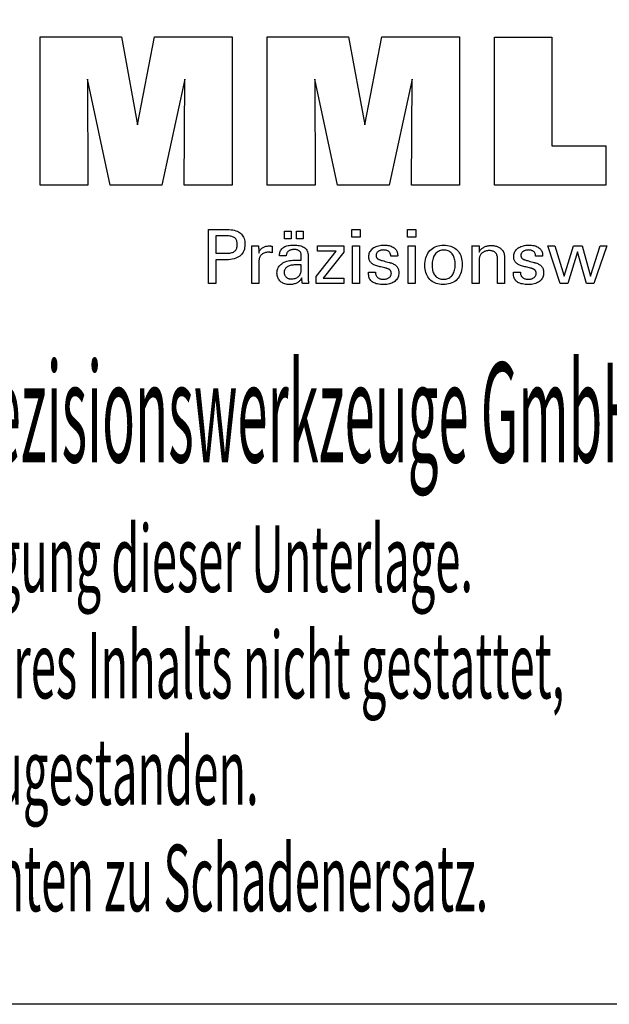
# Model space of a CAD drawing. Extents: x -537 to -250, y -257 to -61.
# Drawn here: x -319 to -287, y -257 to -204 of the extents above; entities that cross this region are included whole.
import ezdxf

# ---------------------------------------------------------------- set-up
doc = ezdxf.new("R2010")
doc.units = 0
doc.header["$MEASUREMENT"] = 0
doc.layers.add('CK_LEVEL_1', color=7, linetype='CONTINUOUS')
doc.styles.add('BOX', font='txt.shx', dxfattribs={"height": 1})

msp = doc.modelspace()

# ---------------------------------------------------------------- linework, layer by layer
at = {"layer": 'CK_LEVEL_1', "color": 6, "linetype": 'CONTINUOUS'}
msp.add_polyline3d([(-537.425, -60.80112, 0), (-250.055, -60.80112, 0), (-250.055, -257.42812, 0), (-537.425, -257.42812, 0), (-537.425, -60.80112, 0)], dxfattribs=at)
at = {"layer": 'CK_LEVEL_1', "color": 3, "linetype": 'CONTINUOUS'}
for points in [[(-318.33309, -212.97923, 0), (-318.33309, -204.92938, 0), (-313.91655, -204.92938, 0), (-313.03337, -209.69262, 0), (-312.11534, -204.92938, 0), (-307.90357, -204.92938, 0), (-307.90357, -212.97923, 0), (-310.50615, -212.97923, 0), (-310.47195, -207.22103, 0), (-311.72194, -212.97923, 0), (-314.51878, -212.97923, 0), (-315.75154, -207.22103, 0), (-315.74053, -212.97923, 0), (-318.33309, -212.97923, 0), (-318.33309, -212.97923, 0)], [(-305.99356, -212.97923, 0), (-305.99356, -204.92938, 0), (-301.57702, -204.92938, 0), (-300.69434, -209.69262, 0), (-299.77514, -204.92938, 0), (-295.56412, -204.92938, 0), (-295.56412, -212.97923, 0), (-298.16595, -212.97923, 0), (-298.13242, -207.22103, 0), (-299.38241, -212.97923, 0), (-302.17875, -212.97923, 0), (-303.41201, -207.22103, 0), (-303.40083, -212.97923, 0), (-305.99356, -212.97923, 0), (-305.99356, -212.97923, 0)], [(-287.61919, -210.84416, 0), (-287.61919, -212.97923, 0), (-293.65403, -212.97923, 0), (-293.65403, -204.94081, 0), (-290.54312, -204.94081, 0), (-290.54312, -210.84416, 0), (-287.61919, -210.84416, 0), (-287.61919, -210.84416, 0)]]:
    msp.add_polyline3d(points, dxfattribs=at)
at = {"layer": 'CK_LEVEL_1', "color": 1, "linetype": 'CONTINUOUS'}
for points in [[(-309.18826, -218.31667, 0), (-309.18826, -218.21608, 0), (-309.18826, -217.94649, 0), (-309.18826, -217.55619, 0), (-309.18826, -217.09346, 0), (-309.18826, -216.60659, 0), (-309.18826, -216.14386, 0), (-309.18826, -215.75356, 0), (-309.18826, -215.48397, 0), (-309.18826, -215.38338, 0), (-309.1532, -215.38338, 0), (-309.05921, -215.38338, 0), (-308.92315, -215.38338, 0), (-308.76183, -215.38338, 0), (-308.5921, -215.38338, 0), (-308.43079, -215.38338, 0), (-308.29472, -215.38338, 0), (-308.20074, -215.38338, 0), (-308.16567, -215.38338, 0), (-308.06174, -215.38588, 0), (-307.96382, -215.39337, 0), (-307.87194, -215.40584, 0), (-307.78607, -215.42327, 0), (-307.70621, -215.44565, 0), (-307.63237, -215.47295, 0), (-307.56454, -215.50517, 0), (-307.50271, -215.54229, 0), (-307.44688, -215.58429, 0), (-307.39713, -215.63149, 0), (-307.35319, -215.68375, 0), (-307.31507, -215.74107, 0), (-307.28278, -215.80344, 0), (-307.25634, -215.87088, 0), (-307.23575, -215.94337, 0), (-307.22103, -216.02094, 0), (-307.21219, -216.10356, 0), (-307.20924, -216.19125, 0), (-307.21266, -216.28469, 0), (-307.22292, -216.37245, 0), (-307.24004, -216.45454, 0), (-307.26403, -216.53094, 0), (-307.2949, -216.60165, 0), (-307.33266, -216.66668, 0), (-307.37732, -216.726, 0), (-307.4289, -216.77963, 0), (-307.48741, -216.82755, 0), (-307.55277, -216.87001, 0), (-307.62595, -216.9075, 0), (-307.70692, -216.94001, 0), (-307.79569, -216.96754, 0), (-307.89226, -216.99007, 0), (-307.99661, -217.00761, 0), (-308.10875, -217.02014, 0), (-308.22868, -217.02766, 0), (-308.35638, -217.03017, 0), (-308.37148, -217.03017, 0), (-308.41196, -217.03017, 0), (-308.47055, -217.03017, 0), (-308.54001, -217.03017, 0), (-308.61311, -217.03017, 0), (-308.68257, -217.03017, 0), (-308.74116, -217.03017, 0), (-308.78164, -217.03017, 0), (-308.79674, -217.03017, 0), (-308.79674, -217.07429, 0), (-308.79674, -217.19253, 0), (-308.79674, -217.36371, 0), (-308.79674, -217.56665, 0), (-308.79674, -217.78019, 0), (-308.79674, -217.98313, 0), (-308.79674, -218.15431, 0), (-308.79674, -218.27255, 0), (-308.79674, -218.31667, 0), (-308.81016, -218.31667, 0), (-308.84615, -218.31667, 0), (-308.89824, -218.31667, 0), (-308.96001, -218.31667, 0), (-309.02499, -218.31667, 0), (-309.08676, -218.31667, 0), (-309.13885, -218.31667, 0), (-309.17484, -218.31667, 0), (-309.18826, -218.31667, 0), (-309.18826, -218.31667, 0), (-309.18826, -218.31667, 0), (-309.18826, -218.31667, 0), (-309.18826, -218.31667, 0), (-309.18826, -218.31667, 0), (-309.18826, -218.31667, 0), (-309.18826, -218.31667, 0), (-309.18826, -218.31667, 0), (-309.18826, -218.31667, 0)], [(-308.23165, -216.66843, 0), (-308.16135, -216.66708, 0), (-308.09566, -216.66302, 0), (-308.03458, -216.65624, 0), (-307.97812, -216.64674, 0), (-307.92629, -216.63451, 0), (-307.8791, -216.61955, 0), (-307.83656, -216.60183, 0), (-307.79869, -216.58137, 0), (-307.76548, -216.55814, 0), (-307.73598, -216.53191, 0), (-307.70994, -216.50229, 0), (-307.68736, -216.46929, 0), (-307.66825, -216.43287, 0), (-307.65261, -216.39303, 0), (-307.64044, -216.34975, 0), (-307.63174, -216.30301, 0), (-307.62652, -216.2528, 0), (-307.62477, -216.1991, 0), (-307.62649, -216.14387, 0), (-307.63165, -216.09227, 0), (-307.64024, -216.04428, 0), (-307.65225, -215.99991, 0), (-307.66767, -215.95916, 0), (-307.68651, -215.92203, 0), (-307.70875, -215.88851, 0), (-307.73438, -215.8586, 0), (-307.76341, -215.83231, 0), (-307.7964, -215.80907, 0), (-307.83414, -215.78858, 0), (-307.87662, -215.77083, 0), (-307.92386, -215.75582, 0), (-307.97586, -215.74354, 0), (-308.03263, -215.734, 0), (-308.09418, -215.72719, 0), (-308.16052, -215.72311, 0), (-308.23165, -215.72174, 0), (-308.25103, -215.72174, 0), (-308.30296, -215.72174, 0), (-308.37815, -215.72174, 0), (-308.4673, -215.72174, 0), (-308.56109, -215.72174, 0), (-308.65023, -215.72174, 0), (-308.72542, -215.72174, 0), (-308.77736, -215.72174, 0), (-308.79674, -215.72174, 0), (-308.79674, -215.75421, 0), (-308.79674, -215.84122, 0), (-308.79674, -215.96718, 0), (-308.79674, -216.11652, 0), (-308.79674, -216.27365, 0), (-308.79674, -216.42299, 0), (-308.79674, -216.54896, 0), (-308.79674, -216.63597, 0), (-308.79674, -216.66843, 0), (-308.77736, -216.66843, 0), (-308.72542, -216.66843, 0), (-308.65023, -216.66843, 0), (-308.56109, -216.66843, 0), (-308.4673, -216.66843, 0), (-308.37815, -216.66843, 0), (-308.30296, -216.66843, 0), (-308.25103, -216.66843, 0), (-308.23165, -216.66843, 0), (-308.23165, -216.66843, 0), (-308.23165, -216.66843, 0), (-308.23165, -216.66843, 0), (-308.23165, -216.66843, 0), (-308.23165, -216.66843, 0), (-308.23165, -216.66843, 0), (-308.23165, -216.66843, 0), (-308.23165, -216.66843, 0), (-308.23165, -216.66843, 0), (-308.23165, -216.66843, 0), (-308.23165, -216.66843, 0), (-308.23165, -216.66843, 0), (-308.23165, -216.66843, 0), (-308.23165, -216.66843, 0), (-308.23165, -216.66843, 0), (-308.23165, -216.66843, 0), (-308.23165, -216.66843, 0), (-308.23165, -216.66843, 0)], [(-305.059, -215.88475, 0), (-305.059, -215.46939, 0), (-304.69681, -215.46939, 0), (-304.69681, -215.88475, 0), (-305.059, -215.88475, 0), (-305.059, -215.88475, 0)], [(-304.40276, -215.88475, 0), (-304.40276, -215.46939, 0), (-304.04029, -215.46939, 0), (-304.04029, -215.88475, 0), (-304.40276, -215.88475, 0), (-304.40276, -215.88475, 0)], [(-300.95312, -215.79882, 0), (-301.39555, -215.79882, 0), (-301.39555, -215.38338, 0), (-300.95312, -215.38338, 0), (-300.95312, -215.79882, 0), (-300.95312, -215.79882, 0)], [(-297.93444, -215.79882, 0), (-298.37624, -215.79882, 0), (-298.37624, -215.38338, 0), (-297.93444, -215.38338, 0), (-297.93444, -215.79882, 0), (-297.93444, -215.79882, 0)], [(-306.83089, -218.31667, 0), (-306.83089, -218.25761, 0), (-306.83089, -218.09934, 0), (-306.83089, -217.87021, 0), (-306.83089, -217.59855, 0), (-306.83089, -217.31272, 0), (-306.83089, -217.04106, 0), (-306.83089, -216.81193, 0), (-306.83089, -216.65366, 0), (-306.83089, -216.5946, 0), (-306.83093, -216.57235, 0), (-306.83104, -216.55082, 0), (-306.83124, -216.53001, 0), (-306.83152, -216.50991, 0), (-306.83189, -216.4905, 0), (-306.83235, -216.47176, 0), (-306.8329, -216.45369, 0), (-306.83356, -216.43628, 0), (-306.83432, -216.41951, 0), (-306.835, -216.40319, 0), (-306.83579, -216.38684, 0), (-306.83667, -216.37048, 0), (-306.83764, -216.35411, 0), (-306.83869, -216.33774, 0), (-306.83982, -216.32139, 0), (-306.84102, -216.30506, 0), (-306.84229, -216.28875, 0), (-306.84362, -216.27248, 0), (-306.83065, -216.27248, 0), (-306.79589, -216.27248, 0), (-306.74557, -216.27248, 0), (-306.68592, -216.27248, 0), (-306.62315, -216.27248, 0), (-306.56349, -216.27248, 0), (-306.51317, -216.27248, 0), (-306.47842, -216.27248, 0), (-306.46545, -216.27248, 0), (-306.46515, -216.2859, 0), (-306.46437, -216.32186, 0), (-306.46322, -216.37392, 0), (-306.46187, -216.43564, 0), (-306.46045, -216.50058, 0), (-306.4591, -216.5623, 0), (-306.45796, -216.61436, 0), (-306.45717, -216.65032, 0), (-306.45687, -216.66374, 0), (-306.44343, -216.62179, 0), (-306.42782, -216.58217, 0), (-306.41005, -216.54489, 0), (-306.39012, -216.50996, 0), (-306.36802, -216.47737, 0), (-306.34376, -216.44713, 0), (-306.31733, -216.41925, 0), (-306.28872, -216.39374, 0), (-306.25795, -216.37059, 0), (-306.22473, -216.3499, 0), (-306.18939, -216.33167, 0), (-306.15192, -216.31591, 0), (-306.11232, -216.3026, 0), (-306.07059, -216.29173, 0), (-306.02673, -216.2833, 0), (-305.98073, -216.27728, 0), (-305.93259, -216.27368, 0), (-305.88231, -216.27248, 0), (-305.87301, -216.2725, 0), (-305.86384, -216.27257, 0), (-305.85478, -216.2727, 0), (-305.84583, -216.27288, 0), (-305.83698, -216.27314, 0), (-305.82822, -216.27347, 0), (-305.81954, -216.27389, 0), (-305.81095, -216.2744, 0), (-305.80243, -216.27501, 0), (-305.79384, -216.27575, 0), (-305.78531, -216.27665, 0), (-305.77686, -216.27769, 0), (-305.76848, -216.27888, 0), (-305.76016, -216.28022, 0), (-305.75192, -216.28168, 0), (-305.74375, -216.28328, 0), (-305.73565, -216.28499, 0), (-305.72761, -216.28683, 0), (-305.72761, -216.29888, 0), (-305.72761, -216.33119, 0), (-305.72761, -216.37795, 0), (-305.72761, -216.43339, 0), (-305.72761, -216.49173, 0), (-305.72761, -216.54717, 0), (-305.72761, -216.59393, 0), (-305.72761, -216.62623, 0), (-305.72761, -216.63829, 0), (-305.74128, -216.63565, 0), (-305.75466, -216.6332, 0), (-305.76776, -216.63094, 0), (-305.78058, -216.62887, 0), (-305.79313, -216.62696, 0), (-305.8054, -216.62523, 0), (-305.8174, -216.62365, 0), (-305.82914, -216.62223, 0), (-305.84061, -216.62096, 0), (-305.85206, -216.61962, 0), (-305.86322, -216.61844, 0), (-305.87409, -216.61741, 0), (-305.88465, -216.61654, 0), (-305.89489, -216.61582, 0), (-305.90479, -216.61527, 0), (-305.91433, -216.61487, 0), (-305.92351, -216.61463, 0), (-305.93231, -216.61455, 0), (-305.98713, -216.61631, 0), (-306.03901, -216.62159, 0), (-306.08796, -216.63041, 0), (-306.13401, -216.64276, 0), (-306.17715, -216.65866, 0), (-306.2174, -216.67811, 0), (-306.25478, -216.70113, 0), (-306.28929, -216.72771, 0), (-306.32095, -216.75787, 0), (-306.3495, -216.79113, 0), (-306.37468, -216.82749, 0), (-306.3965, -216.86693, 0), (-306.41496, -216.90944, 0), (-306.43005, -216.95503, 0), (-306.44179, -217.00368, 0), (-306.45017, -217.05538, 0), (-306.4552, -217.11012, 0), (-306.45687, -217.1679, 0), (-306.45687, -217.2073, 0), (-306.45687, -217.31288, 0), (-306.45687, -217.46573, 0), (-306.45687, -217.64695, 0), (-306.45687, -217.83762, 0), (-306.45687, -218.01884, 0), (-306.45687, -218.1717, 0), (-306.45687, -218.27727, 0), (-306.45687, -218.31667, 0), (-306.4697, -218.31667, 0), (-306.50407, -218.31667, 0), (-306.55384, -218.31667, 0), (-306.61284, -218.31667, 0), (-306.67492, -218.31667, 0), (-306.73392, -218.31667, 0), (-306.78369, -218.31667, 0), (-306.81806, -218.31667, 0), (-306.83089, -218.31667, 0), (-306.83089, -218.31667, 0), (-306.83089, -218.31667, 0), (-306.83089, -218.31667, 0), (-306.83089, -218.31667, 0), (-306.83089, -218.31667, 0), (-306.83089, -218.31667, 0), (-306.83089, -218.31667, 0), (-306.83089, -218.31667, 0), (-306.83089, -218.31667, 0)], [(-303.74868, -218.31667, 0), (-303.76028, -218.31667, 0), (-303.79137, -218.31667, 0), (-303.83638, -218.31667, 0), (-303.88974, -218.31667, 0), (-303.94589, -218.31667, 0), (-303.99925, -218.31667, 0), (-304.04426, -218.31667, 0), (-304.07535, -218.31667, 0), (-304.08695, -218.31667, 0), (-304.09149, -218.30026, 0), (-304.09595, -218.27933, 0), (-304.10037, -218.25388, 0), (-304.10476, -218.2239, 0), (-304.10913, -218.18942, 0), (-304.11352, -218.15043, 0), (-304.11794, -218.10693, 0), (-304.1224, -218.05894, 0), (-304.12694, -218.00646, 0), (-304.12694, -218.00471, 0), (-304.12694, -218.00308, 0), (-304.12694, -218.00154, 0), (-304.12694, -218.00011, 0), (-304.12694, -217.99878, 0), (-304.12694, -217.99754, 0), (-304.12694, -217.9964, 0), (-304.12694, -217.99534, 0), (-304.12694, -217.99437, 0), (-304.14517, -218.03361, 0), (-304.16564, -218.07072, 0), (-304.18834, -218.10568, 0), (-304.21329, -218.1385, 0), (-304.2405, -218.16918, 0), (-304.26996, -218.19772, 0), (-304.30169, -218.22411, 0), (-304.3357, -218.24836, 0), (-304.37198, -218.27046, 0), (-304.41027, -218.2906, 0), (-304.4504, -218.30837, 0), (-304.49237, -218.32377, 0), (-304.53619, -218.3368, 0), (-304.58184, -218.34746, 0), (-304.62933, -218.35575, 0), (-304.67866, -218.36167, 0), (-304.72982, -218.36522, 0), (-304.78282, -218.3664, 0), (-304.85031, -218.36433, 0), (-304.9147, -218.35811, 0), (-304.97601, -218.34773, 0), (-305.03426, -218.33317, 0), (-305.08946, -218.31444, 0), (-305.14163, -218.29151, 0), (-305.19078, -218.26437, 0), (-305.23695, -218.23302, 0), (-305.28013, -218.19744, 0), (-305.31927, -218.15848, 0), (-305.35384, -218.11682, 0), (-305.38382, -218.07247, 0), (-305.40922, -218.02542, 0), (-305.43001, -217.97569, 0), (-305.4462, -217.92328, 0), (-305.45778, -217.8682, 0), (-305.46473, -217.81045, 0), (-305.46704, -217.75005, 0), (-305.46385, -217.67974, 0), (-305.45427, -217.6127, 0), (-305.4383, -217.54894, 0), (-305.41594, -217.48848, 0), (-305.38719, -217.43134, 0), (-305.35204, -217.37752, 0), (-305.31049, -217.32705, 0), (-305.26254, -217.27995, 0), (-305.20819, -217.23623, 0), (-305.14847, -217.19629, 0), (-305.08406, -217.16106, 0), (-305.01496, -217.13055, 0), (-304.94117, -217.10474, 0), (-304.8627, -217.08364, 0), (-304.77953, -217.06723, 0), (-304.69169, -217.05551, 0), (-304.59916, -217.04849, 0), (-304.50195, -217.04615, 0), (-304.48975, -217.04615, 0), (-304.45707, -217.04615, 0), (-304.40975, -217.04615, 0), (-304.35366, -217.04615, 0), (-304.29463, -217.04615, 0), (-304.23854, -217.04615, 0), (-304.19122, -217.04615, 0), (-304.15854, -217.04615, 0), (-304.14634, -217.04615, 0), (-304.14634, -217.03764, 0), (-304.14634, -217.01485, 0), (-304.14634, -216.98185, 0), (-304.14634, -216.94272, 0), (-304.14634, -216.90155, 0), (-304.14634, -216.86243, 0), (-304.14634, -216.82943, 0), (-304.14634, -216.80663, 0), (-304.14634, -216.79813, 0), (-304.14761, -216.76233, 0), (-304.15141, -216.72857, 0), (-304.15774, -216.69685, 0), (-304.1666, -216.66715, 0), (-304.178, -216.63946, 0), (-304.19192, -216.61378, 0), (-304.20838, -216.59009, 0), (-304.22736, -216.56839, 0), (-304.24887, -216.54866, 0), (-304.27275, -216.53091, 0), (-304.29903, -216.51522, 0), (-304.32771, -216.50159, 0), (-304.3588, -216.49003, 0), (-304.39229, -216.48055, 0), (-304.42819, -216.47317, 0), (-304.46651, -216.46788, 0), (-304.50725, -216.4647, 0), (-304.55041, -216.46364, 0), (-304.59136, -216.4648, 0), (-304.63037, -216.46826, 0), (-304.66746, -216.47403, 0), (-304.70262, -216.48212, 0), (-304.73587, -216.49252, 0), (-304.76719, -216.50524, 0), (-304.79661, -216.52028, 0), (-304.82411, -216.53764, 0), (-304.8497, -216.55733, 0), (-304.873, -216.579, 0), (-304.89369, -216.60239, 0), (-304.91177, -216.62748, 0), (-304.92725, -216.65428, 0), (-304.94014, -216.68278, 0), (-304.95045, -216.71299, 0), (-304.95818, -216.74491, 0), (-304.96335, -216.77852, 0), (-304.96595, -216.81383, 0), (-304.97836, -216.81383, 0), (-305.01162, -216.81383, 0), (-305.05978, -216.81383, 0), (-305.11687, -216.81383, 0), (-305.17695, -216.81383, 0), (-305.23404, -216.81383, 0), (-305.2822, -216.81383, 0), (-305.31546, -216.81383, 0), (-305.32787, -216.81383, 0), (-305.32787, -216.81275, 0), (-305.32787, -216.80985, 0), (-305.32787, -216.80564, 0), (-305.32787, -216.80066, 0), (-305.32787, -216.79542, 0), (-305.32787, -216.79043, 0), (-305.32787, -216.78623, 0), (-305.32787, -216.78333, 0), (-305.32787, -216.78224, 0), (-305.32549, -216.72354, 0), (-305.31834, -216.66797, 0), (-305.30641, -216.61552, 0), (-305.28969, -216.56623, 0), (-305.26817, -216.52009, 0), (-305.24184, -216.47711, 0), (-305.2107, -216.4373, 0), (-305.17472, -216.40068, 0), (-305.13391, -216.36725, 0), (-305.08868, -216.33691, 0), (-305.03923, -216.31014, 0), (-304.98558, -216.28695, 0), (-304.92773, -216.26732, 0), (-304.86571, -216.25127, 0), (-304.79953, -216.23879, 0), (-304.72922, -216.22988, 0), (-304.65478, -216.22453, 0), (-304.57623, -216.22275, 0), (-304.48471, -216.22461, 0), (-304.39899, -216.23018, 0), (-304.31904, -216.23946, 0), (-304.24487, -216.25243, 0), (-304.17647, -216.26908, 0), (-304.11384, -216.28941, 0), (-304.05697, -216.31339, 0), (-304.00586, -216.34103, 0), (-303.96051, -216.3723, 0), (-303.92017, -216.40817, 0), (-303.88456, -216.44857, 0), (-303.85367, -216.49352, 0), (-303.82752, -216.54304, 0), (-303.80611, -216.59713, 0), (-303.78944, -216.65582, 0), (-303.77753, -216.71911, 0), (-303.77038, -216.78703, 0), (-303.76799, -216.85959, 0), (-303.76799, -216.90289, 0), (-303.76799, -217.01893, 0), (-303.76799, -217.18693, 0), (-303.76799, -217.3861, 0), (-303.76799, -217.59566, 0), (-303.76799, -217.79483, 0), (-303.76799, -217.96283, 0), (-303.76799, -218.07887, 0), (-303.76799, -218.12217, 0), (-303.76796, -218.12817, 0), (-303.76784, -218.13485, 0), (-303.76763, -218.14221, 0), (-303.76732, -218.15026, 0), (-303.76689, -218.15899, 0), (-303.76633, -218.16841, 0), (-303.76563, -218.17851, 0), (-303.76478, -218.1893, 0), (-303.76375, -218.20078, 0), (-303.76245, -218.21246, 0), (-303.76106, -218.22446, 0), (-303.75958, -218.23676, 0), (-303.75801, -218.24937, 0), (-303.75635, -218.26227, 0), (-303.75459, -218.27545, 0), (-303.75273, -218.28892, 0), (-303.75076, -218.30266, 0), (-303.74868, -218.31667, 0), (-303.74868, -218.31667, 0), (-303.74868, -218.31667, 0), (-303.74868, -218.31667, 0), (-303.74868, -218.31667, 0), (-303.74868, -218.31667, 0), (-303.74868, -218.31667, 0), (-303.74868, -218.31667, 0), (-303.74868, -218.31667, 0), (-303.74868, -218.31667, 0), (-303.74868, -218.31667, 0), (-303.74868, -218.31667, 0), (-303.74868, -218.31667, 0), (-303.74868, -218.31667, 0), (-303.74868, -218.31667, 0), (-303.74868, -218.31667, 0), (-303.74868, -218.31667, 0), (-303.74868, -218.31667, 0), (-303.74868, -218.31667, 0)], [(-303.34072, -218.31667, 0), (-303.34072, -217.93895, 0), (-302.25062, -216.55272, 0), (-303.27303, -216.55272, 0), (-303.27303, -216.27248, 0), (-301.83527, -216.27248, 0), (-301.83527, -216.60218, 0), (-302.95543, -218.02812, 0), (-301.83879, -218.02812, 0), (-301.83879, -218.31667, 0), (-303.34072, -218.31667, 0), (-303.34072, -218.31667, 0)], [(-301.36116, -218.31667, 0), (-301.36116, -216.27248, 0), (-300.98281, -216.27248, 0), (-300.98281, -218.31667, 0), (-301.36116, -218.31667, 0), (-301.36116, -218.31667, 0)], [(-300.49724, -217.7023, 0), (-300.48428, -217.7023, 0), (-300.44957, -217.7023, 0), (-300.39931, -217.7023, 0), (-300.33972, -217.7023, 0), (-300.27703, -217.7023, 0), (-300.21745, -217.7023, 0), (-300.16719, -217.7023, 0), (-300.13247, -217.7023, 0), (-300.11952, -217.7023, 0), (-300.11952, -217.70258, 0), (-300.11952, -217.70334, 0), (-300.11952, -217.70443, 0), (-300.11952, -217.70573, 0), (-300.11952, -217.70709, 0), (-300.11952, -217.70839, 0), (-300.11952, -217.70948, 0), (-300.11952, -217.71023, 0), (-300.11952, -217.71052, 0), (-300.11806, -217.74691, 0), (-300.11367, -217.78162, 0), (-300.10638, -217.81465, 0), (-300.09618, -217.84603, 0), (-300.08309, -217.87576, 0), (-300.0671, -217.90386, 0), (-300.04824, -217.93036, 0), (-300.02651, -217.95526, 0), (-300.00192, -217.97857, 0), (-299.97459, -217.99977, 0), (-299.94533, -218.01851, 0), (-299.91415, -218.03478, 0), (-299.88103, -218.04859, 0), (-299.84599, -218.05991, 0), (-299.80902, -218.06873, 0), (-299.77015, -218.07504, 0), (-299.72936, -218.07884, 0), (-299.68666, -218.08011, 0), (-299.64524, -218.07899, 0), (-299.60559, -218.07563, 0), (-299.56771, -218.07004, 0), (-299.53159, -218.06222, 0), (-299.49725, -218.05219, 0), (-299.46468, -218.03994, 0), (-299.43389, -218.0255, 0), (-299.40487, -218.00886, 0), (-299.37762, -217.99004, 0), (-299.35284, -217.96953, 0), (-299.33096, -217.94771, 0), (-299.31199, -217.92459, 0), (-299.29593, -217.90016, 0), (-299.28278, -217.87441, 0), (-299.27255, -217.84735, 0), (-299.26524, -217.81898, 0), (-299.26085, -217.78928, 0), (-299.25939, -217.75826, 0), (-299.26013, -217.73517, 0), (-299.26235, -217.71309, 0), (-299.26606, -217.69202, 0), (-299.27126, -217.67197, 0), (-299.27795, -217.65295, 0), (-299.28614, -217.63497, 0), (-299.29584, -217.61803, 0), (-299.30705, -217.60214, 0), (-299.31977, -217.58732, 0), (-299.33363, -217.57314, 0), (-299.34923, -217.55982, 0), (-299.36654, -217.54737, 0), (-299.38557, -217.53576, 0), (-299.40629, -217.52498, 0), (-299.42872, -217.51502, 0), (-299.45282, -217.50587, 0), (-299.47861, -217.49751, 0), (-299.50605, -217.48993, 0), (-299.5209, -217.48643, 0), (-299.56068, -217.47704, 0), (-299.61828, -217.46344, 0), (-299.68656, -217.44733, 0), (-299.75841, -217.43037, 0), (-299.82669, -217.41425, 0), (-299.88429, -217.40066, 0), (-299.92407, -217.39127, 0), (-299.93892, -217.38776, 0), (-299.99832, -217.37291, 0), (-300.05421, -217.35633, 0), (-300.10659, -217.338, 0), (-300.15547, -217.31794, 0), (-300.20086, -217.29612, 0), (-300.24277, -217.27254, 0), (-300.28121, -217.2472, 0), (-300.31617, -217.22008, 0), (-300.34768, -217.19119, 0), (-300.37585, -217.16081, 0), (-300.40073, -217.1287, 0), (-300.4223, -217.09485, 0), (-300.44057, -217.05926, 0), (-300.45553, -217.02193, 0), (-300.46717, -216.98286, 0), (-300.4755, -216.94204, 0), (-300.4805, -216.89948, 0), (-300.48216, -216.85517, 0), (-300.47934, -216.79408, 0), (-300.47089, -216.73562, 0), (-300.45683, -216.6798, 0), (-300.43715, -216.6266, 0), (-300.41188, -216.57605, 0), (-300.38102, -216.52815, 0), (-300.3446, -216.4829, 0), (-300.30261, -216.4403, 0), (-300.25508, -216.40037, 0), (-300.20252, -216.36387, 0), (-300.14646, -216.33169, 0), (-300.08689, -216.30381, 0), (-300.02381, -216.28023, 0), (-299.95719, -216.26095, 0), (-299.88704, -216.24597, 0), (-299.81333, -216.23527, 0), (-299.73607, -216.22886, 0), (-299.65525, -216.22672, 0), (-299.58061, -216.22851, 0), (-299.50954, -216.23386, 0), (-299.44204, -216.24278, 0), (-299.37813, -216.25525, 0), (-299.31781, -216.27126, 0), (-299.26109, -216.29081, 0), (-299.20798, -216.31389, 0), (-299.15849, -216.34048, 0), (-299.11263, -216.37059, 0), (-299.07089, -216.40405, 0), (-299.03406, -216.44013, 0), (-299.00213, -216.47881, 0), (-298.97512, -216.5201, 0), (-298.95301, -216.564, 0), (-298.93582, -216.61051, 0), (-298.92354, -216.65964, 0), (-298.91617, -216.71138, 0), (-298.91371, -216.76573, 0), (-298.91371, -216.77108, 0), (-298.91371, -216.77612, 0), (-298.91372, -216.78085, 0), (-298.91374, -216.78526, 0), (-298.91377, -216.78936, 0), (-298.91382, -216.79314, 0), (-298.91388, -216.7966, 0), (-298.91396, -216.79974, 0), (-298.91407, -216.80255, 0), (-298.91438, -216.80534, 0), (-298.91469, -216.80807, 0), (-298.91502, -216.81073, 0), (-298.91536, -216.81333, 0), (-298.91572, -216.81588, 0), (-298.9161, -216.81838, 0), (-298.91651, -216.82084, 0), (-298.91695, -216.82326, 0), (-298.91741, -216.82566, 0), (-298.9303, -216.82566, 0), (-298.96485, -216.82566, 0), (-299.01487, -216.82566, 0), (-299.07417, -216.82566, 0), (-299.13656, -216.82566, 0), (-299.19586, -216.82566, 0), (-299.24588, -216.82566, 0), (-299.28043, -216.82566, 0), (-299.29332, -216.82566, 0), (-299.29332, -216.82512, 0), (-299.29332, -216.82368, 0), (-299.29332, -216.82161, 0), (-299.29332, -216.81914, 0), (-299.29332, -216.81655, 0), (-299.29332, -216.81409, 0), (-299.29332, -216.81201, 0), (-299.29332, -216.81058, 0), (-299.29332, -216.81004, 0), (-299.29462, -216.77795, 0), (-299.2985, -216.74742, 0), (-299.30498, -216.71846, 0), (-299.31405, -216.69106, 0), (-299.32571, -216.66521, 0), (-299.33998, -216.6409, 0), (-299.35684, -216.61813, 0), (-299.37631, -216.5969, 0), (-299.39838, -216.57718, 0), (-299.42233, -216.55915, 0), (-299.44821, -216.54325, 0), (-299.47603, -216.52948, 0), (-299.50577, -216.51784, 0), (-299.53744, -216.50833, 0), (-299.57104, -216.50093, 0), (-299.60657, -216.49566, 0), (-299.64402, -216.49249, 0), (-299.68341, -216.49144, 0), (-299.72198, -216.49249, 0), (-299.75899, -216.49566, 0), (-299.79445, -216.50093, 0), (-299.82837, -216.50833, 0), (-299.86075, -216.51784, 0), (-299.89159, -216.52948, 0), (-299.92092, -216.54325, 0), (-299.94873, -216.55915, 0), (-299.97502, -216.57718, 0), (-299.99921, -216.59665, 0), (-300.02056, -216.61713, 0), (-300.03908, -216.63865, 0), (-300.05477, -216.66121, 0), (-300.0676, -216.68481, 0), (-300.0776, -216.70946, 0), (-300.08474, -216.73518, 0), (-300.08903, -216.76196, 0), (-300.09046, -216.78982, 0), (-300.0896, -216.81133, 0), (-300.08703, -216.83191, 0), (-300.08275, -216.85157, 0), (-300.07676, -216.87029, 0), (-300.06906, -216.88808, 0), (-300.05965, -216.90492, 0), (-300.04852, -216.92082, 0), (-300.03569, -216.93577, 0), (-300.02114, -216.94976, 0), (-300.00438, -216.96317, 0), (-299.98545, -216.97609, 0), (-299.96433, -216.98854, 0), (-299.941, -217.00054, 0), (-299.91545, -217.01209, 0), (-299.88766, -217.02322, 0), (-299.85762, -217.03393, 0), (-299.82531, -217.04425, 0), (-299.79072, -217.05418, 0), (-299.77476, -217.05854, 0), (-299.73198, -217.07023, 0), (-299.67005, -217.08715, 0), (-299.59662, -217.10721, 0), (-299.51937, -217.12832, 0), (-299.44594, -217.14838, 0), (-299.38401, -217.1653, 0), (-299.34124, -217.17699, 0), (-299.32527, -217.18135, 0), (-299.27332, -217.19649, 0), (-299.22444, -217.21336, 0), (-299.17865, -217.23198, 0), (-299.13595, -217.25233, 0), (-299.09636, -217.27439, 0), (-299.05988, -217.29817, 0), (-299.02653, -217.32366, 0), (-298.9963, -217.35085, 0), (-298.96922, -217.37973, 0), (-298.94504, -217.41084, 0), (-298.9237, -217.44394, 0), (-298.9052, -217.47902, 0), (-298.88955, -217.51607, 0), (-298.87674, -217.5551, 0), (-298.86677, -217.5961, 0), (-298.85966, -217.63905, 0), (-298.85539, -217.68396, 0), (-298.85396, -217.73082, 0), (-298.85668, -217.79362, 0), (-298.86482, -217.8536, 0), (-298.8784, -217.91075, 0), (-298.89741, -217.96505, 0), (-298.92187, -218.01649, 0), (-298.95176, -218.06505, 0), (-298.98709, -218.11071, 0), (-299.02787, -218.15346, 0), (-299.07409, -218.19329, 0), (-299.1252, -218.22963, 0), (-299.1801, -218.26169, 0), (-299.23879, -218.28948, 0), (-299.30129, -218.31298, 0), (-299.36761, -218.33222, 0), (-299.43775, -218.34717, 0), (-299.51172, -218.35786, 0), (-299.58955, -218.36426, 0), (-299.67122, -218.3664, 0), (-299.76315, -218.36456, 0), (-299.8495, -218.35903, 0), (-299.93029, -218.3498, 0), (-300.00552, -218.33688, 0), (-300.07519, -218.32026, 0), (-300.1393, -218.29993, 0), (-300.19786, -218.27589, 0), (-300.25086, -218.24814, 0), (-300.29831, -218.21667, 0), (-300.34006, -218.18166, 0), (-300.37689, -218.14245, 0), (-300.40881, -218.09904, 0), (-300.43583, -218.05142, 0), (-300.45793, -217.9996, 0), (-300.47513, -217.94355, 0), (-300.48741, -217.88328, 0), (-300.49478, -217.81878, 0), (-300.49724, -217.75005, 0), (-300.49724, -217.74841, 0), (-300.49724, -217.74402, 0), (-300.49724, -217.73767, 0), (-300.49724, -217.73014, 0), (-300.49724, -217.72221, 0), (-300.49724, -217.71468, 0), (-300.49724, -217.70833, 0), (-300.49724, -217.70394, 0), (-300.49724, -217.7023, 0), (-300.49724, -217.7023, 0), (-300.49724, -217.7023, 0), (-300.49724, -217.7023, 0), (-300.49724, -217.7023, 0), (-300.49724, -217.7023, 0), (-300.49724, -217.7023, 0), (-300.49724, -217.7023, 0), (-300.49724, -217.7023, 0), (-300.49724, -217.7023, 0)], [(-298.34249, -218.31667, 0), (-298.34249, -216.27248, 0), (-297.96414, -216.27248, 0), (-297.96414, -218.31667, 0), (-298.34249, -218.31667, 0), (-298.34249, -218.31667, 0)], [(-297.43533, -217.33433, 0), (-297.43198, -217.22302, 0), (-297.42193, -217.11701, 0), (-297.40515, -217.0163, 0), (-297.38161, -216.92092, 0), (-297.3513, -216.83085, 0), (-297.31419, -216.74611, 0), (-297.27026, -216.66671, 0), (-297.21949, -216.59265, 0), (-297.16186, -216.52393, 0), (-297.09874, -216.46152, 0), (-297.03073, -216.40646, 0), (-296.95783, -216.35875, 0), (-296.88005, -216.31839, 0), (-296.79737, -216.28538, 0), (-296.70979, -216.25971, 0), (-296.6173, -216.24138, 0), (-296.51991, -216.23039, 0), (-296.41761, -216.22672, 0), (-296.31433, -216.23015, 0), (-296.21622, -216.24044, 0), (-296.12332, -216.2576, 0), (-296.03563, -216.28161, 0), (-295.95319, -216.3125, 0), (-295.876, -216.35024, 0), (-295.80408, -216.39486, 0), (-295.73747, -216.44635, 0), (-295.67617, -216.50471, 0), (-295.62058, -216.56889, 0), (-295.57156, -216.63852, 0), (-295.52911, -216.7136, 0), (-295.4932, -216.79414, 0), (-295.46385, -216.88015, 0), (-295.44103, -216.97165, 0), (-295.42474, -217.06863, 0), (-295.41498, -217.17111, 0), (-295.41172, -217.2791, 0), (-295.41508, -217.39055, 0), (-295.42517, -217.49643, 0), (-295.44198, -217.59672, 0), (-295.46553, -217.6914, 0), (-295.49582, -217.78046, 0), (-295.53285, -217.86388, 0), (-295.57663, -217.94164, 0), (-295.62717, -218.01372, 0), (-295.68447, -218.08011, 0), (-295.74798, -218.14006, 0), (-295.81699, -218.19301, 0), (-295.89149, -218.23893, 0), (-295.97146, -218.27783, 0), (-296.05689, -218.30968, 0), (-296.14775, -218.33448, 0), (-296.24402, -218.3522, 0), (-296.34568, -218.36285, 0), (-296.45272, -218.3664, 0), (-296.55183, -218.36299, 0), (-296.6461, -218.35275, 0), (-296.73554, -218.33568, 0), (-296.82017, -218.31178, 0), (-296.90001, -218.28106, 0), (-296.97507, -218.24351, 0), (-297.04538, -218.19912, 0), (-297.11094, -218.14791, 0), (-297.17179, -218.08986, 0), (-297.22727, -218.0259, 0), (-297.27617, -217.95694, 0), (-297.31849, -217.88299, 0), (-297.35426, -217.80404, 0), (-297.38349, -217.7201, 0), (-297.4062, -217.63116, 0), (-297.42239, -217.53721, 0), (-297.4321, -217.43827, 0), (-297.43533, -217.33433, 0), (-297.43533, -217.33433, 0), (-297.43533, -217.33433, 0), (-297.43533, -217.33433, 0), (-297.43533, -217.33433, 0), (-297.43533, -217.33433, 0), (-297.43533, -217.33433, 0), (-297.43533, -217.33433, 0), (-297.43533, -217.33433, 0), (-297.43533, -217.33433, 0)], [(-294.48661, -216.60615, 0), (-294.4701, -216.57034, 0), (-294.451, -216.53625, 0), (-294.42929, -216.50387, 0), (-294.405, -216.47318, 0), (-294.37815, -216.44417, 0), (-294.34873, -216.41683, 0), (-294.31677, -216.39114, 0), (-294.28228, -216.3671, 0), (-294.24526, -216.34469, 0), (-294.20635, -216.32441, 0), (-294.1661, -216.30655, 0), (-294.12451, -216.2911, 0), (-294.08157, -216.27804, 0), (-294.03729, -216.26738, 0), (-293.99167, -216.2591, 0), (-293.94472, -216.25319, 0), (-293.89642, -216.24965, 0), (-293.84679, -216.24847, 0), (-293.80217, -216.24938, 0), (-293.75839, -216.2521, 0), (-293.71546, -216.25664, 0), (-293.67338, -216.26297, 0), (-293.63216, -216.27111, 0), (-293.59179, -216.28105, 0), (-293.5523, -216.29277, 0), (-293.51367, -216.30628, 0), (-293.47593, -216.32158, 0), (-293.43947, -216.33877, 0), (-293.40476, -216.35728, 0), (-293.37183, -216.3771, 0), (-293.34068, -216.39826, 0), (-293.31133, -216.42077, 0), (-293.28378, -216.44465, 0), (-293.25805, -216.46991, 0), (-293.23416, -216.49658, 0), (-293.21211, -216.52465, 0), (-293.20082, -216.54094, 0), (-293.19016, -216.55796, 0), (-293.18018, -216.57572, 0), (-293.17089, -216.59422, 0), (-293.16232, -216.61347, 0), (-293.15448, -216.63346, 0), (-293.14742, -216.6542, 0), (-293.14114, -216.6757, 0), (-293.13567, -216.69794, 0), (-293.13093, -216.72233, 0), (-293.12672, -216.7503, 0), (-293.12304, -216.78184, 0), (-293.1199, -216.81696, 0), (-293.11732, -216.85566, 0), (-293.11529, -216.89793, 0), (-293.11383, -216.94377, 0), (-293.11295, -216.99318, 0), (-293.11265, -217.04615, 0), (-293.11265, -217.08972, 0), (-293.11265, -217.20649, 0), (-293.11265, -217.37554, 0), (-293.11265, -217.57597, 0), (-293.11265, -217.78685, 0), (-293.11265, -217.98728, 0), (-293.11265, -218.15633, 0), (-293.11265, -218.2731, 0), (-293.11265, -218.31667, 0), (-293.12556, -218.31667, 0), (-293.16016, -218.31667, 0), (-293.21025, -218.31667, 0), (-293.26964, -218.31667, 0), (-293.33212, -218.31667, 0), (-293.39151, -218.31667, 0), (-293.4416, -218.31667, 0), (-293.4762, -218.31667, 0), (-293.48911, -218.31667, 0), (-293.48911, -218.27239, 0), (-293.48911, -218.15372, 0), (-293.48911, -217.98192, 0), (-293.48911, -217.77823, 0), (-293.48911, -217.56392, 0), (-293.48911, -217.36023, 0), (-293.48911, -217.18843, 0), (-293.48911, -217.06976, 0), (-293.48911, -217.02548, 0), (-293.49045, -216.96971, 0), (-293.4945, -216.91737, 0), (-293.50127, -216.86845, 0), (-293.51077, -216.82295, 0), (-293.52301, -216.78085, 0), (-293.53802, -216.74215, 0), (-293.5558, -216.70684, 0), (-293.57638, -216.67489, 0), (-293.59976, -216.64632, 0), (-293.6256, -216.62089, 0), (-293.65455, -216.59842, 0), (-293.68662, -216.57891, 0), (-293.72181, -216.56238, 0), (-293.76013, -216.54883, 0), (-293.80156, -216.53827, 0), (-293.84612, -216.53071, 0), (-293.89381, -216.52617, 0), (-293.94462, -216.52465, 0), (-293.99639, -216.52624, 0), (-294.04606, -216.53099, 0), (-294.09365, -216.53892, 0), (-294.13912, -216.55005, 0), (-294.18248, -216.56437, 0), (-294.22371, -216.5819, 0), (-294.2628, -216.60264, 0), (-294.29975, -216.62661, 0), (-294.33453, -216.65381, 0), (-294.36653, -216.68348, 0), (-294.39474, -216.71507, 0), (-294.41916, -216.74856, 0), (-294.4398, -216.78393, 0), (-294.45667, -216.82118, 0), (-294.46978, -216.86027, 0), (-294.47913, -216.9012, 0), (-294.48474, -216.94394, 0), (-294.48661, -216.98848, 0), (-294.48661, -217.03402, 0), (-294.48661, -217.15609, 0), (-294.48661, -217.33282, 0), (-294.48661, -217.54235, 0), (-294.48661, -217.7628, 0), (-294.48661, -217.97232, 0), (-294.48661, -218.14905, 0), (-294.48661, -218.27112, 0), (-294.48661, -218.31667, 0), (-294.49958, -218.31667, 0), (-294.53434, -218.31667, 0), (-294.58467, -218.31667, 0), (-294.64434, -218.31667, 0), (-294.70713, -218.31667, 0), (-294.7668, -218.31667, 0), (-294.81713, -218.31667, 0), (-294.85189, -218.31667, 0), (-294.86487, -218.31667, 0), (-294.86487, -218.26094, 0), (-294.86487, -218.1116, 0), (-294.86487, -217.89539, 0), (-294.86487, -217.63905, 0), (-294.86487, -217.36934, 0), (-294.86487, -217.113, 0), (-294.86487, -216.89679, 0), (-294.86487, -216.74744, 0), (-294.86487, -216.69172, 0), (-294.86492, -216.66679, 0), (-294.86508, -216.64203, 0), (-294.86534, -216.61743, 0), (-294.86571, -216.59302, 0), (-294.86619, -216.5688, 0), (-294.86676, -216.54479, 0), (-294.86744, -216.52099, 0), (-294.86822, -216.49743, 0), (-294.86911, -216.47411, 0), (-294.8701, -216.45097, 0), (-294.87116, -216.42801, 0), (-294.87228, -216.40523, 0), (-294.87346, -216.38263, 0), (-294.87472, -216.36022, 0), (-294.87605, -216.33799, 0), (-294.87745, -216.31596, 0), (-294.87892, -216.29412, 0), (-294.88048, -216.27248, 0), (-294.8674, -216.27248, 0), (-294.83233, -216.27248, 0), (-294.78157, -216.27248, 0), (-294.72139, -216.27248, 0), (-294.65806, -216.27248, 0), (-294.59788, -216.27248, 0), (-294.54712, -216.27248, 0), (-294.51205, -216.27248, 0), (-294.49897, -216.27248, 0), (-294.49855, -216.28392, 0), (-294.49741, -216.31459, 0), (-294.49577, -216.35899, 0), (-294.49381, -216.41163, 0), (-294.49176, -216.46701, 0), (-294.48981, -216.51965, 0), (-294.48817, -216.56405, 0), (-294.48703, -216.59471, 0), (-294.48661, -216.60615, 0), (-294.48661, -216.60615, 0), (-294.48661, -216.60615, 0), (-294.48661, -216.60615, 0), (-294.48661, -216.60615, 0), (-294.48661, -216.60615, 0), (-294.48661, -216.60615, 0), (-294.48661, -216.60615, 0), (-294.48661, -216.60615, 0), (-294.48661, -216.60615, 0)], [(-292.63277, -217.7023, 0), (-292.61979, -217.7023, 0), (-292.58503, -217.7023, 0), (-292.5347, -217.7023, 0), (-292.47503, -217.7023, 0), (-292.41224, -217.7023, 0), (-292.35257, -217.7023, 0), (-292.30224, -217.7023, 0), (-292.26748, -217.7023, 0), (-292.25451, -217.7023, 0), (-292.25451, -217.70258, 0), (-292.25451, -217.70334, 0), (-292.25451, -217.70443, 0), (-292.25451, -217.70573, 0), (-292.25451, -217.70709, 0), (-292.25451, -217.70839, 0), (-292.25451, -217.70948, 0), (-292.25451, -217.71023, 0), (-292.25451, -217.71052, 0), (-292.25306, -217.74691, 0), (-292.24871, -217.78162, 0), (-292.24146, -217.81465, 0), (-292.23131, -217.84603, 0), (-292.21824, -217.87576, 0), (-292.20227, -217.90386, 0), (-292.18337, -217.93036, 0), (-292.16155, -217.95526, 0), (-292.13681, -217.97857, 0), (-292.10965, -217.99977, 0), (-292.0805, -218.01851, 0), (-292.04939, -218.03478, 0), (-292.0163, -218.04859, 0), (-291.98126, -218.05991, 0), (-291.94427, -218.06873, 0), (-291.90533, -218.07504, 0), (-291.86445, -218.07884, 0), (-291.82164, -218.08011, 0), (-291.78032, -218.07899, 0), (-291.74071, -218.07563, 0), (-291.70283, -218.07004, 0), (-291.6667, -218.06222, 0), (-291.63232, -218.05219, 0), (-291.59971, -218.03994, 0), (-291.56888, -218.0255, 0), (-291.53984, -218.00886, 0), (-291.51261, -217.99004, 0), (-291.48786, -217.96953, 0), (-291.46601, -217.94771, 0), (-291.44706, -217.92459, 0), (-291.43103, -217.90016, 0), (-291.4179, -217.87441, 0), (-291.40769, -217.84735, 0), (-291.4004, -217.81898, 0), (-291.39602, -217.78928, 0), (-291.39456, -217.75826, 0), (-291.39529, -217.73517, 0), (-291.39748, -217.71309, 0), (-291.40113, -217.69202, 0), (-291.40626, -217.67197, 0), (-291.41287, -217.65295, 0), (-291.42095, -217.63497, 0), (-291.43052, -217.61803, 0), (-291.44157, -217.60214, 0), (-291.45412, -217.58732, 0), (-291.46815, -217.57314, 0), (-291.48391, -217.55982, 0), (-291.50139, -217.54737, 0), (-291.52056, -217.53576, 0), (-291.5414, -217.52498, 0), (-291.56387, -217.51502, 0), (-291.58795, -217.50587, 0), (-291.61363, -217.49751, 0), (-291.64086, -217.48993, 0), (-291.65572, -217.48643, 0), (-291.69556, -217.47704, 0), (-291.75323, -217.46344, 0), (-291.8216, -217.44733, 0), (-291.89353, -217.43037, 0), (-291.9619, -217.41425, 0), (-292.01957, -217.40066, 0), (-292.0594, -217.39127, 0), (-292.07427, -217.38776, 0), (-292.13358, -217.37291, 0), (-292.18943, -217.35633, 0), (-292.24182, -217.338, 0), (-292.29075, -217.31794, 0), (-292.3362, -217.29612, 0), (-292.37817, -217.27254, 0), (-292.41667, -217.2472, 0), (-292.45168, -217.22008, 0), (-292.48321, -217.19119, 0), (-292.51135, -217.16081, 0), (-292.5362, -217.1287, 0), (-292.55774, -217.09485, 0), (-292.57599, -217.05926, 0), (-292.59092, -217.02193, 0), (-292.60255, -216.98286, 0), (-292.61086, -216.94204, 0), (-292.61585, -216.89948, 0), (-292.61751, -216.85517, 0), (-292.6147, -216.79408, 0), (-292.60627, -216.73562, 0), (-292.59222, -216.6798, 0), (-292.57255, -216.6266, 0), (-292.54726, -216.57605, 0), (-292.51636, -216.52815, 0), (-292.47984, -216.4829, 0), (-292.43772, -216.4403, 0), (-292.38998, -216.40037, 0), (-292.33756, -216.36387, 0), (-292.28158, -216.33169, 0), (-292.22205, -216.30381, 0), (-292.15897, -216.28023, 0), (-292.09234, -216.26095, 0), (-292.02219, -216.24597, 0), (-291.9485, -216.23527, 0), (-291.87131, -216.22886, 0), (-291.7906, -216.22672, 0), (-291.71585, -216.22851, 0), (-291.64468, -216.23386, 0), (-291.5771, -216.24278, 0), (-291.51311, -216.25525, 0), (-291.45272, -216.27126, 0), (-291.39592, -216.29081, 0), (-291.34273, -216.31389, 0), (-291.29314, -216.34048, 0), (-291.24717, -216.37059, 0), (-291.20556, -216.40405, 0), (-291.16883, -216.44013, 0), (-291.13699, -216.47881, 0), (-291.11003, -216.5201, 0), (-291.08796, -216.564, 0), (-291.07079, -216.61051, 0), (-291.05852, -216.65964, 0), (-291.05115, -216.71138, 0), (-291.0487, -216.76573, 0), (-291.0487, -216.77108, 0), (-291.04871, -216.77612, 0), (-291.04873, -216.78085, 0), (-291.04877, -216.78526, 0), (-291.04884, -216.78936, 0), (-291.04894, -216.79314, 0), (-291.04908, -216.7966, 0), (-291.04927, -216.79974, 0), (-291.04951, -216.80255, 0), (-291.04972, -216.80534, 0), (-291.04998, -216.80807, 0), (-291.05028, -216.81073, 0), (-291.05061, -216.81333, 0), (-291.05096, -216.81588, 0), (-291.05133, -216.81838, 0), (-291.0517, -216.82084, 0), (-291.05206, -216.82326, 0), (-291.0524, -216.82566, 0), (-291.06531, -216.82566, 0), (-291.09991, -216.82566, 0), (-291.15, -216.82566, 0), (-291.20938, -216.82566, 0), (-291.27187, -216.82566, 0), (-291.33125, -216.82566, 0), (-291.38134, -216.82566, 0), (-291.41594, -216.82566, 0), (-291.42885, -216.82566, 0), (-291.42885, -216.82512, 0), (-291.42885, -216.82368, 0), (-291.42885, -216.82161, 0), (-291.42885, -216.81914, 0), (-291.42885, -216.81655, 0), (-291.42885, -216.81409, 0), (-291.42885, -216.81201, 0), (-291.42885, -216.81058, 0), (-291.42885, -216.81004, 0), (-291.43013, -216.77795, 0), (-291.43396, -216.74742, 0), (-291.44036, -216.71846, 0), (-291.44935, -216.69106, 0), (-291.46095, -216.66521, 0), (-291.47517, -216.6409, 0), (-291.49203, -216.61813, 0), (-291.51154, -216.5969, 0), (-291.53373, -216.57718, 0), (-291.55763, -216.55915, 0), (-291.58347, -216.54325, 0), (-291.61124, -216.52948, 0), (-291.64096, -216.51784, 0), (-291.67261, -216.50833, 0), (-291.70619, -216.50093, 0), (-291.7417, -216.49566, 0), (-291.77913, -216.49249, 0), (-291.81848, -216.49144, 0), (-291.85705, -216.49249, 0), (-291.89406, -216.49566, 0), (-291.9295, -216.50093, 0), (-291.96341, -216.50833, 0), (-291.99577, -216.51784, 0), (-292.02661, -216.52948, 0), (-292.05592, -216.54325, 0), (-292.08372, -216.55915, 0), (-292.11001, -216.57718, 0), (-292.13416, -216.59665, 0), (-292.15552, -216.61713, 0), (-292.17409, -216.63865, 0), (-292.18983, -216.66121, 0), (-292.20274, -216.68481, 0), (-292.21281, -216.70946, 0), (-292.22002, -216.73518, 0), (-292.22436, -216.76196, 0), (-292.22581, -216.78982, 0), (-292.22493, -216.81133, 0), (-292.22233, -216.83191, 0), (-292.21799, -216.85157, 0), (-292.21194, -216.87029, 0), (-292.20418, -216.88808, 0), (-292.19472, -216.90492, 0), (-292.18356, -216.92082, 0), (-292.17073, -216.93577, 0), (-292.15622, -216.94976, 0), (-292.13958, -216.96317, 0), (-292.1207, -216.97609, 0), (-292.09958, -216.98854, 0), (-292.07622, -217.00054, 0), (-292.05061, -217.01209, 0), (-292.02275, -217.02322, 0), (-291.99263, -217.03393, 0), (-291.96026, -217.04425, 0), (-291.92562, -217.05418, 0), (-291.90966, -217.05854, 0), (-291.86689, -217.07023, 0), (-291.80497, -217.08715, 0), (-291.73156, -217.10721, 0), (-291.65432, -217.12832, 0), (-291.58091, -217.14838, 0), (-291.51899, -217.1653, 0), (-291.47622, -217.17699, 0), (-291.46026, -217.18135, 0), (-291.40833, -217.19649, 0), (-291.35948, -217.21336, 0), (-291.31371, -217.23198, 0), (-291.27104, -217.25233, 0), (-291.23148, -217.27439, 0), (-291.19504, -217.29817, 0), (-291.16173, -217.32366, 0), (-291.13157, -217.35085, 0), (-291.10457, -217.37973, 0), (-291.08027, -217.41084, 0), (-291.05884, -217.44394, 0), (-291.04027, -217.47902, 0), (-291.02456, -217.51607, 0), (-291.0117, -217.5551, 0), (-291.00171, -217.5961, 0), (-290.99457, -217.63905, 0), (-290.99029, -217.68396, 0), (-290.98886, -217.73082, 0), (-290.99158, -217.79362, 0), (-290.99974, -217.8536, 0), (-291.01334, -217.91075, 0), (-291.03239, -217.96505, 0), (-291.05689, -218.01649, 0), (-291.08686, -218.06505, 0), (-291.12228, -218.11071, 0), (-291.16317, -218.15346, 0), (-291.20953, -218.19329, 0), (-291.26053, -218.22963, 0), (-291.31534, -218.26169, 0), (-291.37395, -218.28948, 0), (-291.43639, -218.31298, 0), (-291.50266, -218.33222, 0), (-291.57277, -218.34717, 0), (-291.64673, -218.35786, 0), (-291.72454, -218.36426, 0), (-291.80621, -218.3664, 0), (-291.89811, -218.36456, 0), (-291.98445, -218.35903, 0), (-292.06524, -218.3498, 0), (-292.14049, -218.33688, 0), (-292.21021, -218.32026, 0), (-292.27439, -218.29993, 0), (-292.33306, -218.27589, 0), (-292.3862, -218.24814, 0), (-292.43384, -218.21667, 0), (-292.47563, -218.18166, 0), (-292.51249, -218.14245, 0), (-292.54442, -218.09904, 0), (-292.57143, -218.05142, 0), (-292.59352, -217.9996, 0), (-292.6107, -217.94355, 0), (-292.62296, -217.88328, 0), (-292.63031, -217.81878, 0), (-292.63277, -217.75005, 0), (-292.63277, -217.74841, 0), (-292.63277, -217.74402, 0), (-292.63277, -217.73767, 0), (-292.63277, -217.73014, 0), (-292.63277, -217.72221, 0), (-292.63277, -217.71468, 0), (-292.63277, -217.70833, 0), (-292.63277, -217.70394, 0), (-292.63277, -217.7023, 0), (-292.63277, -217.7023, 0), (-292.63277, -217.7023, 0), (-292.63277, -217.7023, 0), (-292.63277, -217.7023, 0), (-292.63277, -217.7023, 0), (-292.63277, -217.7023, 0), (-292.63277, -217.7023, 0), (-292.63277, -217.7023, 0), (-292.63277, -217.7023, 0)], [(-288.90252, -216.27248, 0), (-288.4378, -217.91296, 0), (-287.91648, -216.27248, 0), (-287.55077, -216.27248, 0), (-288.25846, -218.31667, 0), (-288.65432, -218.31667, 0), (-289.14783, -216.59875, 0), (-289.68467, -218.31667, 0), (-290.08504, -218.31667, 0), (-290.75438, -216.27248, 0), (-290.38487, -216.27248, 0), (-289.87565, -217.91296, 0), (-289.36246, -216.27248, 0), (-288.90252, -216.27248, 0), (-288.90252, -216.27248, 0)], [(-296.41761, -216.49704, 0), (-296.48073, -216.49976, 0), (-296.54085, -216.50791, 0), (-296.59797, -216.52149, 0), (-296.65211, -216.54048, 0), (-296.70326, -216.56488, 0), (-296.75144, -216.59467, 0), (-296.79665, -216.62986, 0), (-296.83889, -216.67042, 0), (-296.87819, -216.71636, 0), (-296.91389, -216.76728, 0), (-296.94539, -216.82209, 0), (-296.97267, -216.88079, 0), (-296.99574, -216.94337, 0), (-297.01462, -217.00982, 0), (-297.02929, -217.08016, 0), (-297.03976, -217.15436, 0), (-297.04604, -217.23244, 0), (-297.04814, -217.31439, 0), (-297.04613, -217.39351, 0), (-297.0401, -217.46859, 0), (-297.03005, -217.53963, 0), (-297.01598, -217.60661, 0), (-296.99788, -217.66954, 0), (-296.97576, -217.72839, 0), (-296.94961, -217.78317, 0), (-296.91943, -217.83386, 0), (-296.88523, -217.88047, 0), (-296.84719, -217.92238, 0), (-296.8059, -217.95935, 0), (-296.76134, -217.99139, 0), (-296.71353, -218.0185, 0), (-296.66246, -218.04069, 0), (-296.60814, -218.05794, 0), (-296.55056, -218.07026, 0), (-296.48973, -218.07765, 0), (-296.42565, -218.08011, 0), (-296.36132, -218.07749, 0), (-296.30019, -218.06963, 0), (-296.24224, -218.05654, 0), (-296.18746, -218.03821, 0), (-296.13587, -218.01465, 0), (-296.08744, -217.98587, 0), (-296.04219, -217.95186, 0), (-296.00011, -217.91264, 0), (-295.96119, -217.86819, 0), (-295.92593, -217.81919, 0), (-295.89481, -217.76612, 0), (-295.86784, -217.70902, 0), (-295.84502, -217.64788, 0), (-295.82635, -217.58275, 0), (-295.81182, -217.51364, 0), (-295.80144, -217.44056, 0), (-295.79522, -217.36355, 0), (-295.79314, -217.28262, 0), (-295.79516, -217.2014, 0), (-295.80122, -217.1244, 0), (-295.81132, -217.05161, 0), (-295.82545, -216.98302, 0), (-295.84361, -216.91862, 0), (-295.86578, -216.8584, 0), (-295.89198, -216.80236, 0), (-295.92219, -216.75047, 0), (-295.95641, -216.70273, 0), (-295.99433, -216.65957, 0), (-296.03561, -216.62148, 0), (-296.08025, -216.58847, 0), (-296.12823, -216.56053, 0), (-296.17954, -216.53768, 0), (-296.23414, -216.5199, 0), (-296.29204, -216.5072, 0), (-296.3532, -216.49958, 0), (-296.41761, -216.49704, 0), (-296.41761, -216.49704, 0), (-296.41761, -216.49704, 0), (-296.41761, -216.49704, 0), (-296.41761, -216.49704, 0), (-296.41761, -216.49704, 0), (-296.41761, -216.49704, 0), (-296.41761, -216.49704, 0), (-296.41761, -216.49704, 0), (-296.41761, -216.49704, 0), (-296.41761, -216.49704, 0), (-296.41761, -216.49704, 0), (-296.41761, -216.49704, 0), (-296.41761, -216.49704, 0), (-296.41761, -216.49704, 0), (-296.41761, -216.49704, 0), (-296.41761, -216.49704, 0), (-296.41761, -216.49704, 0), (-296.41761, -216.49704, 0)], [(-304.14634, -217.30256, 0), (-304.15726, -217.30256, 0), (-304.18652, -217.30256, 0), (-304.22887, -217.30256, 0), (-304.27909, -217.30256, 0), (-304.33192, -217.30256, 0), (-304.38214, -217.30256, 0), (-304.4245, -217.30256, 0), (-304.45375, -217.30256, 0), (-304.46467, -217.30256, 0), (-304.52813, -217.3039, 0), (-304.58829, -217.30792, 0), (-304.64518, -217.31461, 0), (-304.6988, -217.324, 0), (-304.74917, -217.33607, 0), (-304.7963, -217.35083, 0), (-304.84021, -217.36829, 0), (-304.8809, -217.38846, 0), (-304.91838, -217.41132, 0), (-304.95212, -217.4364, 0), (-304.9819, -217.4636, 0), (-305.00772, -217.49295, 0), (-305.02958, -217.52443, 0), (-305.04747, -217.55805, 0), (-305.06139, -217.59381, 0), (-305.07134, -217.63171, 0), (-305.07732, -217.67176, 0), (-305.07931, -217.71395, 0), (-305.07795, -217.74667, 0), (-305.07387, -217.77805, 0), (-305.06708, -217.80811, 0), (-305.0576, -217.83688, 0), (-305.04543, -217.86437, 0), (-305.03058, -217.89061, 0), (-305.01307, -217.9156, 0), (-304.99291, -217.93938, 0), (-304.9701, -217.96197, 0), (-304.94494, -217.98267, 0), (-304.91842, -218.00093, 0), (-304.89054, -218.01674, 0), (-304.86126, -218.03011, 0), (-304.83058, -218.04103, 0), (-304.79848, -218.04953, 0), (-304.76494, -218.05559, 0), (-304.72994, -218.05922, 0), (-304.69347, -218.06044, 0), (-304.6362, -218.05867, 0), (-304.58202, -218.05337, 0), (-304.53091, -218.04455, 0), (-304.48285, -218.03223, 0), (-304.43784, -218.01642, 0), (-304.39585, -217.99714, 0), (-304.35686, -217.97439, 0), (-304.32087, -217.94819, 0), (-304.28786, -217.91855, 0), (-304.25826, -217.88524, 0), (-304.23211, -217.84878, 0), (-304.20941, -217.80918, 0), (-304.19018, -217.76644, 0), (-304.17443, -217.72057, 0), (-304.16215, -217.67157, 0), (-304.15338, -217.61944, 0), (-304.1481, -217.56419, 0), (-304.14634, -217.50582, 0), (-304.14634, -217.49885, 0), (-304.14634, -217.48017, 0), (-304.14634, -217.45312, 0), (-304.14634, -217.42106, 0), (-304.14634, -217.38732, 0), (-304.14634, -217.35526, 0), (-304.14634, -217.32821, 0), (-304.14634, -217.30953, 0), (-304.14634, -217.30256, 0), (-304.14634, -217.30256, 0), (-304.14634, -217.30256, 0), (-304.14634, -217.30256, 0), (-304.14634, -217.30256, 0), (-304.14634, -217.30256, 0), (-304.14634, -217.30256, 0), (-304.14634, -217.30256, 0), (-304.14634, -217.30256, 0), (-304.14634, -217.30256, 0)]]:
    msp.add_polyline3d(points, dxfattribs=at)

# ---------------------------------------------------------------- texts
at = {"layer": 'CK_LEVEL_1', "color": 4, "linetype": 'CONTINUOUS', "style": 'BOX'}
for s, height, width, p in [('Copyright Kemmler Praezisionswerkzeuge GmbH', 5.415, 0.4, (-353.23897, -228.01442)), ('Weitergabe und Vervielfaeltigung dieser Unterlage.', 3.61, 0.5, (-353.14524, -235.04961)), ('Verwertung und Mitteilung ihres Inhalts nicht gestattet, ', 3.61, 0.5, (-353.14524, -240.82561)), ('soweit nicht ausdruecklich zugestanden.', 3.61, 0.5, (-353.14524, -246.60161)), ('Zuwiderhandlungen verpflichten zu Schadenersatz.', 3.61, 0.5, (-353.14524, -252.37761))]:
    msp.add_text(s, height=height, dxfattribs=dict(at, width=width)).set_placement(p)

doc.saveas('drawing.dxf')
